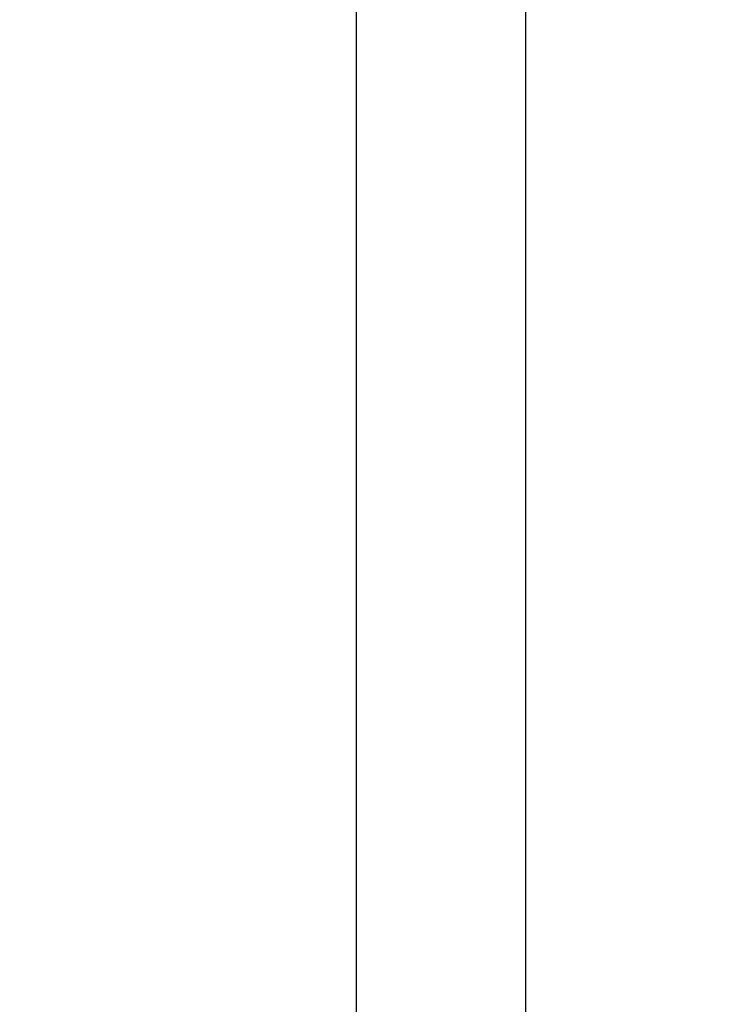
# Model space of a CAD drawing. Units: millimetres. Extents: x 0 to 291, y -20 to 204.
# Drawn here: x 247 to 249, y 104 to 108 of the extents above; entities that cross this region are included whole.
import ezdxf
from ezdxf.enums import TextEntityAlignment as Align

# ---------------------------------------------------------------- set-up
doc = ezdxf.new("R2010")
doc.units = ezdxf.units.MM
doc.layers.add('Predeterminado', color=7, linetype='Continuous')
doc.layers.add('PUERTAPAPELERA', color=7, linetype='Continuous')
doc.styles.add('SEACAD_Arial', font='arial.ttf')
doc.dimstyles.new('ISO', dxfattribs={"dimtxt": 3.125, "dimasz": 3.125, "dimexe": 1.5625, "dimexo": 0, "dimgap": 0.78125, "dimtad": 0, "dimlfac": 12.5, "dimtxsty": 'SEACAD_Arial', "dimblk1": '_SE_FILLED', "dimblk2": '_SE_FILLED', "dimsah": 1, "dimcen": 1.5625, "dimadec": 1, "dimazin": 0, "dimtfac": 0.5, "dimtmove": 0, "dimatfit": 3, "dimfxl": 1, "dimarcsym": 0})

# ---------------------------------------------------------------- blocks, each defined once
blk = doc.blocks.new('SE2')
at = {"layer": 'PUERTAPAPELERA', "color": 7, "linetype": 'Continuous'}
for p, q in [((247.6871, 144.2851), (247.6871, 86.3251)), ((248.2755, 86.3251), (248.2755, 144.2851))]:
    blk.add_line(p, q, dxfattribs=at)
blk = doc.blocks.new('DMBLK32')
at = {"layer": 'Predeterminado', "linetype": 'Continuous'}
for points in [[(267.8165, 141.4001), (267.2957, 144.5251), (266.7748, 141.4001)], [(267.8165, 89.2101), (266.7748, 89.2101), (267.2957, 86.0851)]]:
    blk.add_hatch(color=7, dxfattribs=at).paths.add_polyline_path(points)
at = {"layer": 'Predeterminado', "color": 7, "linetype": 'Continuous'}
for p, q in [((245.7217, 144.5251), (268.8582, 144.5251)), ((267.2957, 120.0673), (267.2957, 144.5251)), ((267.2957, 86.0851), (267.2957, 110.5429)), ((247.6871, 86.0851), (268.8582, 86.0851))]:
    blk.add_line(p, q, dxfattribs=at)
at = {"layer": 'Predeterminado', "color": 7, "linetype": 'Continuous', "style": 'SEACAD_Arial'}
blk.add_text('730', height=3.125, rotation=90, dxfattribs=at).set_placement((265.7332, 111.6366), align=Align.TOP_LEFT)
blk = doc.blocks.new('_SE_FILLED')
at = {"color": 0}
blk.add_line((0, 0), (-1, 0), dxfattribs=at)
blk.add_solid([(0, 0), (-1, -0.1665), (-1, 0.1665), (0, 0)], dxfattribs=at)

msp = doc.modelspace()

# ---------------------------------------------------------------- block references
at = {"layer": 'Predeterminado'}
msp.add_blockref('SE2', (0, 0), dxfattribs=at)

# ---------------------------------------------------------------- dimensions: what is measured, and where the dimension line sits
at = {"layer": 'Predeterminado', "color": 7, "linetype": 'Continuous'}
dim = msp.add_linear_dim(base=(267.2956650701, 144.5251000686), p1=(243.7562634793, 86.0851000686), p2=(245.7216976203, 144.5251000686), angle=90, text='\\A1;<>', dimstyle='ISO', override={"dimdec": 0}, dxfattribs=at)
dim.commit()
dim.dimension.update_dxf_attribs({"geometry": 'DMBLK32', "text_midpoint": (267.2956650701, 115.305099978), "dimtype": 160})

doc.saveas('drawing.dxf')
